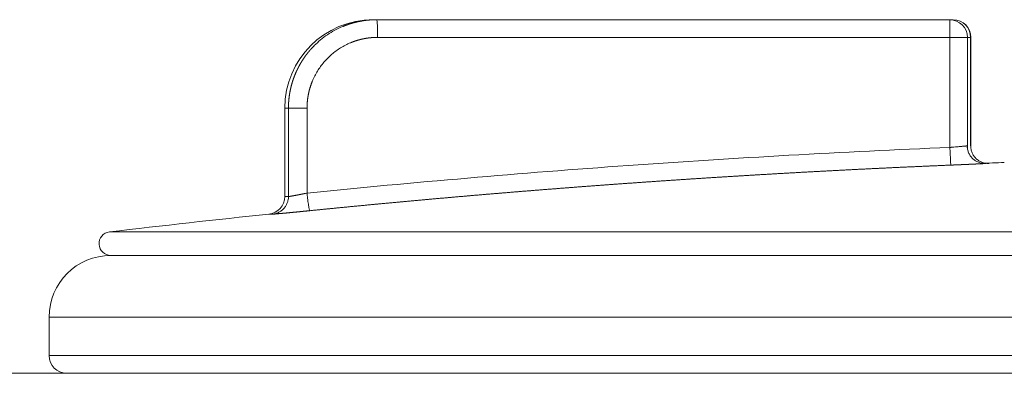
# Model space of a CAD drawing. Units: millimetres. Extents: x 0 to 594, y 0 to 420.
# Drawn here: x 212 to 221, y 310 to 313 of the extents above; entities that cross this region are included whole.
import ezdxf

# ---------------------------------------------------------------- set-up
doc = ezdxf.new("R2010")
doc.units = ezdxf.units.MM
doc.layers.add('1', color=7, linetype='Continuous', true_color=0xffffff)

msp = doc.modelspace()

# ---------------------------------------------------------------- linework, layer by layer
at = {"layer": '1', "color": 3, "linetype": 'Continuous', "lineweight": 18}
for p, q in [((215.0229, 313.1699), (214.99, 313.1699)), ((215.0229, 313.1699), (220.4261, 313.1699)), ((220.4261, 313.1699), (220.4597, 313.1699)), ((220.5928, 311.9633), (220.5928, 313.0033)), ((220.6264, 311.9633), (220.6264, 313.0033)), ((214.1567, 312.3366), (214.1567, 311.5026)), ((236.9088, 310.9477), (212.5156, 310.9477)), ((236.9088, 310.9477), (212.5156, 310.9477)), ((211.9345, 310.3665), (211.9345, 310.0033)), ((211.3789, 309.8366), (238.98, 309.8366))]:
    msp.add_line(p, q, dxfattribs=at)
at = {"layer": '1', "color": 7, "linetype": 'Continuous', "lineweight": 13}
for p, q in [((220.4277, 313.0033), (215.0313, 313.0033)), ((220.5928, 313.0033), (220.4277, 313.0033)), ((220.4277, 311.9657), (220.4277, 313.0033)), ((220.6233, 313.0033), (220.5928, 313.0033)), ((220.6233, 313.0033), (220.6264, 313.0033)), ((220.6233, 311.9816), (220.6233, 313.0033)), ((214.1567, 312.3366), (214.1908, 312.3366)), ((214.1908, 311.5026), (214.1908, 312.3366)), ((214.3661, 312.3366), (214.3661, 311.5354)), ((220.7622, 311.8151), (220.7187, 311.8151)), ((214.1908, 311.5026), (214.1567, 311.5026)), ((214.0073, 311.3368), (214.0418, 311.3368)), ((236.9219, 311.1692), (212.5025, 311.1692)), ((237.49, 310.3665), (211.9345, 310.3665)), ((211.9345, 310.0033), (237.49, 310.0033))]:
    msp.add_line(p, q, dxfattribs=at)
at = {"layer": '1', "color": 3, "linetype": 'Continuous', "lineweight": 18}
for centre, radius, start, end in [((214.99, 312.3366), 0.8333, 90, 180), ((220.4261, 313.0033), 0.1667, 0, 90), ((220.4597, 313.0033), 0.1667, 0, 90), ((224.7122, 208.4346), 103.4575, 92.089268, 92.212225), ((213.99, 311.5026), 0.1667, 275.93915, 0), ((224.7122, 208.4346), 103.4575, 95.93915, 96.777641), ((212.5156, 311.0588), 0.1111, 96.77764, 270), ((212.5156, 310.3665), 0.5812, 90, 180), ((212.1011, 310.0033), 0.1667, 180, 270)]:
    msp.add_arc(centre, radius, start, end, dxfattribs=at)
at = {"layer": '1', "color": 7, "linetype": 'Continuous', "lineweight": 13}
for centre, major_axis, ratio, start_param, end_param in [((220.4261, 313.0033), (0, -0.1667), 0.009438, 1.570796, 3.141593), ((220.4597, 313.0033), (0, 0.1667), 0.981344, 4.712389, 6.283185)]:
    msp.add_ellipse(centre, major_axis=major_axis, ratio=ratio, start_param=start_param, end_param=end_param, dxfattribs=at)
at = {"layer": '1', "color": 3, "linetype": 'Continuous', "lineweight": 18}
for points, knots in [([(214.1908, 312.3366), (214.1908, 312.3378), (214.1908, 312.3401), (214.1908, 312.3437), (214.1909, 312.3472), (214.1909, 312.3507), (214.191, 312.3543), (214.1911, 312.3578), (214.1912, 312.3613), (214.1913, 312.3649), (214.1914, 312.3684), (214.1915, 312.3719), (214.1917, 312.3755), (214.1919, 312.379), (214.192, 312.3825), (214.1923, 312.3861), (214.1925, 312.3896), (214.1927, 312.3931), (214.1929, 312.3966), (214.1932, 312.4002), (214.1935, 312.4037), (214.1938, 312.4072), (214.1941, 312.4107), (214.1944, 312.4143), (214.1947, 312.4178), (214.1951, 312.4213), (214.1955, 312.4248), (214.1958, 312.4283), (214.1962, 312.4319), (214.1966, 312.4354), (214.1971, 312.4389), (214.1975, 312.4424), (214.198, 312.4459), (214.1984, 312.4494), (214.1989, 312.4529), (214.1994, 312.4564), (214.1999, 312.4599), (214.2005, 312.4634), (214.201, 312.4669), (214.2016, 312.4704), (214.2022, 312.4739), (214.2027, 312.4774), (214.2034, 312.4809), (214.204, 312.4844), (214.2046, 312.4879), (214.2053, 312.4914), (214.2059, 312.4948), (214.2066, 312.4983), (214.2073, 312.5018), (214.208, 312.5053), (214.2087, 312.5087), (214.2095, 312.5122), (214.2102, 312.5157), (214.211, 312.5191), (214.2118, 312.5226), (214.2126, 312.526), (214.2134, 312.5295), (214.2142, 312.5329), (214.215, 312.5364), (214.2159, 312.5398), (214.2168, 312.5433), (214.2177, 312.5467), (214.2186, 312.5501), (214.2195, 312.5536), (214.2204, 312.557), (214.2214, 312.5604), (214.2223, 312.5638), (214.2233, 312.5672), (214.2243, 312.5706), (214.2253, 312.574), (214.2263, 312.5774), (214.2273, 312.5808), (214.2284, 312.5842), (214.2294, 312.5876), (214.2305, 312.591), (214.2316, 312.5944), (214.2327, 312.5978), (214.2338, 312.6011), (214.2349, 312.6045), (214.2361, 312.6079), (214.2373, 312.6112), (214.2384, 312.6146), (214.2396, 312.6179), (214.2408, 312.6213), (214.242, 312.6246), (214.2433, 312.6279), (214.2445, 312.6313), (214.2458, 312.6346), (214.2471, 312.6379), (214.2484, 312.6412), (214.2497, 312.6445), (214.251, 312.6478), (214.2523, 312.6511), (214.2537, 312.6544), (214.255, 312.6577), (214.2564, 312.661), (214.2578, 312.6642), (214.2592, 312.6675), (214.2606, 312.6708), (214.262, 312.674), (214.2635, 312.6773), (214.2649, 312.6805), (214.2664, 312.6837), (214.2679, 312.687), (214.2694, 312.6902), (214.2709, 312.6934), (214.2724, 312.6966), (214.274, 312.6998), (214.2755, 312.703), (214.2771, 312.7062), (214.2787, 312.7094), (214.2803, 312.7126), (214.2819, 312.7158), (214.2835, 312.7189), (214.2852, 312.7221), (214.2868, 312.7253), (214.2885, 312.7284), (214.2902, 312.7315), (214.2919, 312.7347), (214.2936, 312.7378), (214.2953, 312.7409), (214.297, 312.744), (214.2988, 312.7471), (214.3005, 312.7502), (214.3023, 312.7533), (214.3041, 312.7564), (214.3059, 312.7595), (214.3077, 312.7626), (214.3095, 312.7656), (214.3114, 312.7687), (214.3132, 312.7717), (214.3151, 312.7747), (214.3169, 312.7778), (214.3188, 312.7808), (214.3207, 312.7838), (214.3227, 312.7868), (214.3246, 312.7898), (214.3265, 312.7928), (214.3285, 312.7958), (214.3305, 312.7988), (214.3324, 312.8017), (214.3344, 312.8047), (214.3364, 312.8076), (214.3385, 312.8106), (214.3405, 312.8135), (214.3425, 312.8164), (214.3446, 312.8193), (214.3467, 312.8222), (214.3488, 312.8251), (214.3508, 312.828), (214.353, 312.8309), (214.3551, 312.8338), (214.3572, 312.8366), (214.3594, 312.8395), (214.3615, 312.8423), (214.3637, 312.8452), (214.3659, 312.848), (214.3681, 312.8508), (214.3703, 312.8536), (214.3725, 312.8564), (214.3747, 312.8592), (214.377, 312.862), (214.3792, 312.8647), (214.3815, 312.8675), (214.3838, 312.8702), (214.3861, 312.873), (214.3884, 312.8757), (214.3907, 312.8784), (214.393, 312.8812), (214.3953, 312.8839), (214.3977, 312.8865), (214.4, 312.8892), (214.4024, 312.8919), (214.4048, 312.8946), (214.4072, 312.8972), (214.4096, 312.8999), (214.412, 312.9025), (214.4145, 312.9051), (214.4169, 312.9077), (214.4194, 312.9103), (214.4218, 312.9129), (214.4243, 312.9155), (214.4268, 312.9181), (214.4293, 312.9206), (214.4318, 312.9232), (214.4522, 312.9437), (214.4927, 312.9806), (214.5577, 313.0292), (214.6281, 313.0718), (214.6796, 313.0963), (214.7085, 313.1082), (214.7132, 313.1101), (214.718, 313.112), (214.7228, 313.1139), (214.7276, 313.1157), (214.7324, 313.1175), (214.7373, 313.1193), (214.7422, 313.1211), (214.7471, 313.1228), (214.7521, 313.1246), (214.7571, 313.1263), (214.7621, 313.128), (214.7671, 313.1296), (214.7722, 313.1312), (214.7773, 313.1328), (214.7825, 313.1344), (214.7876, 313.1359), (214.7928, 313.1375), (214.7981, 313.139), (214.8033, 313.1404), (214.8086, 313.1418), (214.8139, 313.1432), (214.8193, 313.1446), (214.8246, 313.1459), (214.83, 313.1473), (214.8355, 313.1485), (214.8409, 313.1498), (214.8464, 313.151), (214.8519, 313.1522), (214.8575, 313.1533), (214.863, 313.1544), (214.8686, 313.1555), (214.8743, 313.1565), (214.8799, 313.1575), (214.8856, 313.1585), (214.8913, 313.1595), (214.897, 313.1604), (214.9028, 313.1612), (214.9085, 313.162), (214.9143, 313.1628), (214.9202, 313.1636), (214.926, 313.1643), (214.9319, 313.1649), (214.9378, 313.1656), (214.9437, 313.1662), (214.9497, 313.1667), (214.9557, 313.1672), (214.9617, 313.1677), (214.9677, 313.1681), (214.9738, 313.1685), (214.9798, 313.1688), (214.9859, 313.1691), (214.992, 313.1694), (214.9982, 313.1696), (215.0043, 313.1697), (215.0105, 313.1699), (215.0167, 313.1699), (215.0208, 313.1699), (215.0229, 313.1699)], [0, 0, 0, 0, 0.002698, 0.005397, 0.008096, 0.010795, 0.013494, 0.016193, 0.018893, 0.021593, 0.024293, 0.026993, 0.029693, 0.032394, 0.035094, 0.037795, 0.040496, 0.043198, 0.045899, 0.048601, 0.051303, 0.054005, 0.056707, 0.05941, 0.062113, 0.064815, 0.067519, 0.070222, 0.072925, 0.075629, 0.078333, 0.081037, 0.083741, 0.086446, 0.08915, 0.091855, 0.09456, 0.097266, 0.099971, 0.102677, 0.105383, 0.108089, 0.110795, 0.113501, 0.116208, 0.118915, 0.121622, 0.124329, 0.127036, 0.129744, 0.132452, 0.13516, 0.137868, 0.140576, 0.143285, 0.145994, 0.148703, 0.151412, 0.154121, 0.156831, 0.159541, 0.162251, 0.164961, 0.167671, 0.170382, 0.173093, 0.175804, 0.178515, 0.181226, 0.183938, 0.18665, 0.189362, 0.192074, 0.194786, 0.197499, 0.200211, 0.202924, 0.205637, 0.208351, 0.211064, 0.213778, 0.216492, 0.219206, 0.22192, 0.224635, 0.22735, 0.230065, 0.23278, 0.235495, 0.23821, 0.240926, 0.243642, 0.246358, 0.249074, 0.251791, 0.254508, 0.257225, 0.259942, 0.262659, 0.265376, 0.268094, 0.270812, 0.27353, 0.276248, 0.278967, 0.281686, 0.284404, 0.287123, 0.289843, 0.292562, 0.295282, 0.298002, 0.300722, 0.303442, 0.306163, 0.308883, 0.311604, 0.314325, 0.317046, 0.319768, 0.322489, 0.325211, 0.327933, 0.330656, 0.333378, 0.336101, 0.338823, 0.341547, 0.34427, 0.346993, 0.349717, 0.352441, 0.355165, 0.357889, 0.360613, 0.363338, 0.366063, 0.368788, 0.371513, 0.374238, 0.376964, 0.37969, 0.382416, 0.385142, 0.387868, 0.390595, 0.393322, 0.396049, 0.398776, 0.401504, 0.404231, 0.406959, 0.409687, 0.412415, 0.415144, 0.417872, 0.420601, 0.42333, 0.426059, 0.428788, 0.431518, 0.434248, 0.436978, 0.439708, 0.442438, 0.445169, 0.4479, 0.450631, 0.453362, 0.456093, 0.458825, 0.461557, 0.464289, 0.467021, 0.469753, 0.472486, 0.475219, 0.477952, 0.480685, 0.483418, 0.486152, 0.488885, 0.491619, 0.494354, 0.497088, 0.499822, 0.560746, 0.622652, 0.68554, 0.749411, 0.753292, 0.757189, 0.761101, 0.765028, 0.768971, 0.772929, 0.776902, 0.780891, 0.784896, 0.788915, 0.792951, 0.797001, 0.801067, 0.805149, 0.809246, 0.813358, 0.817486, 0.821629, 0.825788, 0.829962, 0.834151, 0.838356, 0.842576, 0.846812, 0.851063, 0.85533, 0.859612, 0.863909, 0.868222, 0.87255, 0.876894, 0.881253, 0.885627, 0.890017, 0.894422, 0.898843, 0.903279, 0.907731, 0.912198, 0.91668, 0.921178, 0.925691, 0.93022, 0.934764, 0.939323, 0.943898, 0.948489, 0.953094, 0.957716, 0.962352, 0.967004, 0.971672, 0.976354, 0.981053, 0.985766, 0.990496, 0.99524, 1, 1, 1, 1]), ([(220.7622, 311.8151), (220.7511, 311.8146), (220.74, 311.8153), (220.7182, 311.819), (220.7075, 311.8219), (220.6868, 311.8298), (220.6769, 311.8349), (220.6582, 311.8468), (220.6495, 311.8538), (220.6336, 311.8693), (220.6264, 311.8778), (220.6138, 311.8962), (220.6085, 311.9061), (220.5998, 311.9266), (220.5965, 311.9373), (220.5921, 311.9592), (220.591, 311.9704), (220.591, 311.9816)], [0, 0, 0, 0, 0.125, 0.125, 0.25, 0.25, 0.375, 0.375, 0.5, 0.5, 0.625, 0.625, 0.75, 0.75, 0.875, 0.875, 1, 1, 1, 1]), ([(220.6233, 311.9816), (220.6233, 311.9704), (220.6244, 311.9592), (220.6288, 311.9373), (220.6321, 311.9266), (220.6407, 311.9061), (220.646, 311.8962), (220.6584, 311.8778), (220.6656, 311.8693), (220.6814, 311.8538), (220.6901, 311.8468), (220.7086, 311.8349), (220.7184, 311.8298), (220.7389, 311.8219), (220.7496, 311.819), (220.7712, 311.8153), (220.7822, 311.8146), (220.7932, 311.8151)], [0, 0, 0, 0, 0.125, 0.125, 0.25, 0.25, 0.375, 0.375, 0.5, 0.5, 0.625, 0.625, 0.75, 0.75, 0.875, 0.875, 1, 1, 1, 1]), ([(220.4361, 311.7992), (220.4369, 311.7992), (220.4383, 311.7993), (220.4405, 311.7994), (220.4427, 311.7995), (220.4449, 311.7996), (220.4471, 311.7997), (220.4493, 311.7998), (220.4515, 311.7999), (220.4537, 311.7999), (220.4559, 311.8), (220.4581, 311.8001), (220.4603, 311.8002), (220.4625, 311.8003), (220.4647, 311.8004), (220.467, 311.8005), (220.4692, 311.8006), (220.4714, 311.8007), (220.4736, 311.8008), (220.4759, 311.8009), (220.4781, 311.801), (220.4803, 311.8011), (220.4825, 311.8012), (220.4848, 311.8013), (220.487, 311.8014), (220.4892, 311.8014), (220.4915, 311.8015), (220.4937, 311.8016), (220.4959, 311.8017), (220.4982, 311.8018), (220.5004, 311.8019), (220.5026, 311.802), (220.5049, 311.8021), (220.5071, 311.8022), (220.5094, 311.8023), (220.5116, 311.8024), (220.5138, 311.8025), (220.5161, 311.8026), (220.5183, 311.8027), (220.5205, 311.8028), (220.5228, 311.8029), (220.525, 311.803), (220.5272, 311.8031), (220.5295, 311.8032), (220.5317, 311.8033), (220.5339, 311.8034), (220.5361, 311.8035), (220.5384, 311.8036), (220.5406, 311.8037), (220.5428, 311.8037), (220.545, 311.8038), (220.5472, 311.8039), (220.5494, 311.804), (220.5516, 311.8041), (220.5539, 311.8042), (220.5561, 311.8043), (220.5583, 311.8044), (220.5605, 311.8045), (220.5627, 311.8046), (220.5648, 311.8047), (220.567, 311.8048), (220.5692, 311.8049), (220.5714, 311.805), (220.5736, 311.8051), (220.5757, 311.8052), (220.5779, 311.8053), (220.5801, 311.8054), (220.5822, 311.8055), (220.5844, 311.8056), (220.5865, 311.8057), (220.5887, 311.8058), (220.5908, 311.8059), (220.5929, 311.806), (220.5951, 311.8061), (220.5972, 311.8062), (220.5993, 311.8062), (220.6014, 311.8063), (220.6035, 311.8064), (220.6056, 311.8065), (220.6077, 311.8066), (220.6098, 311.8067), (220.6119, 311.8068), (220.614, 311.8069), (220.616, 311.807), (220.6181, 311.8071), (220.6201, 311.8072), (220.6222, 311.8073), (220.6242, 311.8074), (220.6262, 311.8075), (220.6282, 311.8076), (220.6303, 311.8077), (220.6323, 311.8077), (220.6343, 311.8078), (220.6362, 311.8079), (220.6382, 311.808), (220.6402, 311.8081), (220.6421, 311.8082), (220.6441, 311.8083), (220.646, 311.8084), (220.648, 311.8085), (220.6499, 311.8086), (220.6518, 311.8087), (220.6537, 311.8087), (220.6556, 311.8088), (220.6575, 311.8089), (220.6594, 311.809), (220.6612, 311.8091), (220.6631, 311.8092), (220.6649, 311.8093), (220.6667, 311.8094), (220.6685, 311.8094), (220.6703, 311.8095), (220.6721, 311.8096), (220.6739, 311.8097), (220.6757, 311.8098), (220.6774, 311.8099), (220.6792, 311.81), (220.6809, 311.81), (220.6826, 311.8101), (220.6843, 311.8102), (220.6922, 311.8106), (220.705, 311.8112), (220.7207, 311.812), (220.7335, 311.8127), (220.7422, 311.8132), (220.7467, 311.8134), (220.7481, 311.8135)], [0, 0, 0, 0, 0.00532, 0.010649, 0.015987, 0.021332, 0.026687, 0.032049, 0.03742, 0.0428, 0.048188, 0.053585, 0.058989, 0.064403, 0.069825, 0.075255, 0.080694, 0.086141, 0.091597, 0.097061, 0.102534, 0.108015, 0.113504, 0.119002, 0.124509, 0.130023, 0.135547, 0.141079, 0.146619, 0.152168, 0.157725, 0.16329, 0.168864, 0.174447, 0.180038, 0.185638, 0.191245, 0.196862, 0.202487, 0.20812, 0.213762, 0.219412, 0.225071, 0.230738, 0.236414, 0.242098, 0.24779, 0.253491, 0.259201, 0.264919, 0.270645, 0.27638, 0.282123, 0.287875, 0.293635, 0.299404, 0.305181, 0.310967, 0.316761, 0.322564, 0.328375, 0.334194, 0.340022, 0.345859, 0.351704, 0.357557, 0.363419, 0.369289, 0.375168, 0.381056, 0.386951, 0.392855, 0.398768, 0.404689, 0.410619, 0.416557, 0.422504, 0.428459, 0.434422, 0.440394, 0.446375, 0.452363, 0.458361, 0.464367, 0.470381, 0.476404, 0.482435, 0.488475, 0.494523, 0.50058, 0.506645, 0.512719, 0.518801, 0.524892, 0.530991, 0.537098, 0.543214, 0.549339, 0.555472, 0.561613, 0.567763, 0.573922, 0.580089, 0.586264, 0.592448, 0.59864, 0.604841, 0.61105, 0.617268, 0.623494, 0.629729, 0.635972, 0.642224, 0.648484, 0.654753, 0.66103, 0.667316, 0.67361, 0.679913, 0.686224, 0.692543, 0.767642, 0.838444, 0.904949, 0.967157, 1, 1, 1, 1]), ([(214.0418, 311.3368), (214.0519, 311.3379), (214.062, 311.3399), (214.0814, 311.3456), (214.0909, 311.3494), (214.109, 311.3587), (214.1176, 311.3641), (214.1338, 311.3765), (214.1413, 311.3835), (214.1549, 311.3986), (214.161, 311.4068), (214.1716, 311.4242), (214.1761, 311.4333), (214.1834, 311.4523), (214.1861, 311.4622), (214.1899, 311.4822), (214.1908, 311.4924), (214.1908, 311.5026)], [0, 0, 0, 0, 0.125, 0.125, 0.25, 0.25, 0.375, 0.375, 0.5, 0.5, 0.625, 0.625, 0.75, 0.75, 0.875, 0.875, 1, 1, 1, 1]), ([(214.392, 311.3695), (214.3914, 311.3696), (214.3907, 311.3707), (214.3891, 311.375), (214.3882, 311.3782), (214.3862, 311.3866), (214.3852, 311.3917), (214.3829, 311.4038), (214.3818, 311.4107), (214.3793, 311.4261), (214.3781, 311.4345), (214.3756, 311.4525), (214.3744, 311.4621), (214.3719, 311.4821), (214.3707, 311.4925), (214.3683, 311.5137), (214.3672, 311.5245), (214.3661, 311.5354)], [0, 0, 0, 0, 0.125, 0.125, 0.25, 0.25, 0.375, 0.375, 0.5, 0.5, 0.625, 0.625, 0.75, 0.75, 0.875, 0.875, 1, 1, 1, 1]), ([(214.0418, 311.3368), (214.0419, 311.3368), (214.042, 311.3368), (214.0422, 311.3368), (214.0424, 311.3368), (214.0426, 311.3368), (214.0428, 311.3368), (214.0431, 311.3369), (214.0433, 311.3369), (214.0436, 311.3369), (214.0439, 311.3369), (214.0442, 311.3369), (214.0445, 311.3369), (214.0448, 311.3369), (214.0451, 311.3369), (214.0455, 311.337), (214.0459, 311.337), (214.0463, 311.337), (214.0467, 311.337), (214.0471, 311.3371), (214.0476, 311.3371), (214.048, 311.3371), (214.0485, 311.3371), (214.049, 311.3372), (214.0496, 311.3372), (214.0501, 311.3372), (214.0507, 311.3373), (214.0512, 311.3373), (214.0518, 311.3374), (214.0525, 311.3374), (214.0531, 311.3375), (214.0538, 311.3375), (214.0544, 311.3376), (214.0551, 311.3376), (214.0559, 311.3377), (214.0566, 311.3377), (214.0574, 311.3378), (214.0582, 311.3378), (214.059, 311.3379), (214.0598, 311.338), (214.0607, 311.338), (214.0616, 311.3381), (214.0625, 311.3382), (214.0634, 311.3382), (214.0644, 311.3383), (214.0653, 311.3384), (214.0664, 311.3385), (214.0674, 311.3386), (214.0684, 311.3386), (214.0695, 311.3387), (214.0706, 311.3388), (214.0717, 311.3389), (214.0729, 311.339), (214.0741, 311.3391), (214.0753, 311.3392), (214.0765, 311.3393), (214.0778, 311.3394), (214.0791, 311.3395), (214.0804, 311.3397), (214.0817, 311.3398), (214.0831, 311.3399), (214.0845, 311.34), (214.086, 311.3401), (214.0874, 311.3403), (214.0889, 311.3404), (214.0904, 311.3405), (214.092, 311.3407), (214.0935, 311.3408), (214.0951, 311.3409), (214.0968, 311.3411), (214.0984, 311.3412), (214.1001, 311.3414), (214.1018, 311.3415), (214.1036, 311.3417), (214.1054, 311.3418), (214.1072, 311.342), (214.109, 311.3422), (214.1109, 311.3423), (214.1128, 311.3425), (214.1148, 311.3427), (214.1167, 311.3429), (214.1187, 311.343), (214.1208, 311.3432), (214.1228, 311.3434), (214.1249, 311.3436), (214.1271, 311.3438), (214.1292, 311.344), (214.1314, 311.3442), (214.1336, 311.3444), (214.1359, 311.3446), (214.1382, 311.3448), (214.1405, 311.345), (214.1429, 311.3453), (214.1453, 311.3455), (214.1477, 311.3457), (214.1501, 311.3459), (214.1526, 311.3462), (214.1561, 311.3465), (214.1605, 311.3469), (214.1659, 311.3474), (214.1714, 311.3479), (214.1768, 311.3484), (214.1824, 311.349), (214.1879, 311.3495), (214.1935, 311.35), (214.1991, 311.3506), (214.2046, 311.3511), (214.2102, 311.3516), (214.2159, 311.3522), (214.2215, 311.3527), (214.2271, 311.3532), (214.2326, 311.3538), (214.2382, 311.3543), (214.2438, 311.3549), (214.2493, 311.3554), (214.2549, 311.3559), (214.2604, 311.3565), (214.2659, 311.357), (214.2713, 311.3575), (214.2767, 311.3581), (214.2821, 311.3586), (214.2874, 311.3591), (214.2927, 311.3596), (214.298, 311.3602), (214.3032, 311.3607), (214.3084, 311.3612), (214.3135, 311.3617), (214.3186, 311.3622), (214.3236, 311.3627), (214.3286, 311.3632), (214.3335, 311.3637), (214.3384, 311.3642), (214.3432, 311.3646), (214.3479, 311.3651), (214.3526, 311.3656), (214.3573, 311.366), (214.3618, 311.3665), (214.3663, 311.3669), (214.3708, 311.3674), (214.3751, 311.3678), (214.3794, 311.3683), (214.3837, 311.3687), (214.3879, 311.3691), (214.3906, 311.3694), (214.392, 311.3695)], [0, 0, 0, 0, 0.003896, 0.007819, 0.011771, 0.015749, 0.019756, 0.02379, 0.027852, 0.031942, 0.03606, 0.040205, 0.044377, 0.048578, 0.052806, 0.057062, 0.061346, 0.065657, 0.069996, 0.074363, 0.078757, 0.083179, 0.087629, 0.092106, 0.096611, 0.101144, 0.105705, 0.110293, 0.114909, 0.119552, 0.124224, 0.128923, 0.133649, 0.138404, 0.143186, 0.147995, 0.152833, 0.157698, 0.16259, 0.167511, 0.172459, 0.177435, 0.182438, 0.187469, 0.192528, 0.197614, 0.202729, 0.20787, 0.21304, 0.218237, 0.223462, 0.228714, 0.233994, 0.239302, 0.244638, 0.250001, 0.255392, 0.26081, 0.266256, 0.27173, 0.277231, 0.28276, 0.288317, 0.293901, 0.299513, 0.305153, 0.31082, 0.316515, 0.322238, 0.327988, 0.333766, 0.339572, 0.345405, 0.351265, 0.357154, 0.36307, 0.369013, 0.374985, 0.380984, 0.38701, 0.393064, 0.399146, 0.405255, 0.411392, 0.417557, 0.423749, 0.429969, 0.436217, 0.442492, 0.448794, 0.455124, 0.461482, 0.467868, 0.474281, 0.480721, 0.487189, 0.493685, 0.500209, 0.513925, 0.527514, 0.540976, 0.554312, 0.56752, 0.580602, 0.593557, 0.606385, 0.619086, 0.63166, 0.644108, 0.656428, 0.668622, 0.68069, 0.69263, 0.704444, 0.716131, 0.727692, 0.739126, 0.750433, 0.761614, 0.772668, 0.783595, 0.794396, 0.80507, 0.815618, 0.826039, 0.836333, 0.846501, 0.856542, 0.866457, 0.876246, 0.885907, 0.895443, 0.904851, 0.914134, 0.92329, 0.932319, 0.941222, 0.949998, 0.958648, 0.967171, 0.975568, 0.983839, 0.991982, 1, 1, 1, 1])]:
    msp.add_open_spline(points, degree=3, knots=knots, dxfattribs=at)
at = {"layer": '1', "color": 7, "linetype": 'Continuous', "lineweight": 13}
for points, knots in [([(215.0313, 313.0033), (215.0313, 313.0142), (215.0313, 313.0251), (215.0311, 313.0465), (215.0309, 313.0569), (215.0305, 313.0771), (215.0302, 313.0867), (215.0296, 313.1049), (215.0293, 313.1133), (215.0285, 313.1288), (215.0281, 313.1357), (215.0272, 313.1478), (215.0267, 313.153), (215.0256, 313.1613), (215.0251, 313.1645), (215.024, 313.1688), (215.0235, 313.1698), (215.0229, 313.1698)], [0, 0, 0, 0, 0.125, 0.125, 0.25, 0.25, 0.375, 0.375, 0.5, 0.5, 0.625, 0.625, 0.75, 0.75, 0.875, 0.875, 1, 1, 1, 1]), ([(215.0313, 313.0033), (215.0303, 313.0033), (215.0282, 313.0033), (215.0251, 313.0032), (215.022, 313.0032), (215.0188, 313.0032), (215.0157, 313.0031), (215.0126, 313.003), (215.0095, 313.0029), (215.0064, 313.0028), (215.0033, 313.0027), (215.0002, 313.0026), (214.9971, 313.0024), (214.9941, 313.0023), (214.991, 313.0021), (214.9879, 313.0019), (214.9848, 313.0017), (214.9817, 313.0015), (214.9786, 313.0012), (214.9756, 313.001), (214.9725, 313.0007), (214.9694, 313.0004), (214.9664, 313.0002), (214.9633, 312.9999), (214.9603, 312.9995), (214.9572, 312.9992), (214.9541, 312.9989), (214.9511, 312.9985), (214.948, 312.9981), (214.945, 312.9977), (214.942, 312.9973), (214.9389, 312.9969), (214.9359, 312.9965), (214.9329, 312.996), (214.9298, 312.9956), (214.9268, 312.9951), (214.9238, 312.9946), (214.9208, 312.9941), (214.9177, 312.9936), (214.9147, 312.9931), (214.9117, 312.9925), (214.9087, 312.992), (214.9057, 312.9914), (214.9027, 312.9908), (214.8997, 312.9902), (214.8967, 312.9896), (214.8937, 312.989), (214.8907, 312.9883), (214.8877, 312.9877), (214.8847, 312.987), (214.8817, 312.9863), (214.8787, 312.9856), (214.8758, 312.9849), (214.8728, 312.9842), (214.8698, 312.9834), (214.8668, 312.9827), (214.8639, 312.9819), (214.8609, 312.9811), (214.8579, 312.9803), (214.855, 312.9795), (214.852, 312.9787), (214.8491, 312.9779), (214.8461, 312.977), (214.8432, 312.9761), (214.8402, 312.9753), (214.8373, 312.9744), (214.8343, 312.9734), (214.8314, 312.9725), (214.8285, 312.9716), (214.8255, 312.9706), (214.8226, 312.9697), (214.8197, 312.9687), (214.8167, 312.9677), (214.8138, 312.9667), (214.8109, 312.9657), (214.808, 312.9646), (214.8051, 312.9636), (214.8022, 312.9625), (214.7993, 312.9614), (214.7963, 312.9603), (214.7934, 312.9592), (214.7905, 312.9581), (214.7877, 312.957), (214.7848, 312.9558), (214.7819, 312.9546), (214.779, 312.9535), (214.7609, 312.946), (214.7283, 312.9309), (214.6828, 312.9054), (214.6395, 312.8764), (214.5986, 312.8439), (214.5602, 312.8082), (214.5246, 312.7697), (214.4923, 312.7286), (214.4634, 312.6853), (214.438, 312.6396), (214.4226, 312.6061), (214.4145, 312.5863), (214.4124, 312.581), (214.4103, 312.5756), (214.4083, 312.5703), (214.4063, 312.5649), (214.4044, 312.5595), (214.4025, 312.5541), (214.4007, 312.5487), (214.3989, 312.5433), (214.3971, 312.5379), (214.3954, 312.5325), (214.3938, 312.5271), (214.3922, 312.5216), (214.3906, 312.5162), (214.3891, 312.5107), (214.3876, 312.5052), (214.3862, 312.4997), (214.3849, 312.4943), (214.3836, 312.4888), (214.3823, 312.4832), (214.3811, 312.4777), (214.3799, 312.4722), (214.3788, 312.4667), (214.3777, 312.4611), (214.3767, 312.4555), (214.3757, 312.45), (214.3748, 312.4444), (214.3739, 312.4388), (214.373, 312.4332), (214.3723, 312.4276), (214.3715, 312.422), (214.3708, 312.4164), (214.3702, 312.4107), (214.3696, 312.4051), (214.369, 312.3994), (214.3685, 312.3938), (214.3681, 312.3881), (214.3677, 312.3824), (214.3673, 312.3767), (214.367, 312.371), (214.3667, 312.3653), (214.3665, 312.3596), (214.3663, 312.3539), (214.3662, 312.3481), (214.3662, 312.3424), (214.3661, 312.3385), (214.3661, 312.3366)], [0, 0, 0, 0, 0.002984, 0.005966, 0.008946, 0.011922, 0.014897, 0.017869, 0.020839, 0.023806, 0.026771, 0.029734, 0.032696, 0.035655, 0.038612, 0.041567, 0.044521, 0.047472, 0.050423, 0.053371, 0.056318, 0.059263, 0.062207, 0.06515, 0.068091, 0.071032, 0.073971, 0.076908, 0.079845, 0.082781, 0.085716, 0.08865, 0.091583, 0.094516, 0.097448, 0.100379, 0.10331, 0.10624, 0.10917, 0.112099, 0.115029, 0.117958, 0.120887, 0.123816, 0.126745, 0.129673, 0.132602, 0.135532, 0.138461, 0.141391, 0.144321, 0.147252, 0.150183, 0.153114, 0.156047, 0.15898, 0.161913, 0.164848, 0.167783, 0.17072, 0.173657, 0.176596, 0.179535, 0.182476, 0.185418, 0.188362, 0.191306, 0.194253, 0.197201, 0.20015, 0.203101, 0.206054, 0.209009, 0.211965, 0.214923, 0.217884, 0.220846, 0.22381, 0.226777, 0.229746, 0.232717, 0.23569, 0.238666, 0.241644, 0.244625, 0.247609, 0.250595, 0.30081, 0.350569, 0.400183, 0.449966, 0.500226, 0.550466, 0.600249, 0.649886, 0.69969, 0.749971, 0.755471, 0.760962, 0.766445, 0.77192, 0.777387, 0.782848, 0.788302, 0.793749, 0.79919, 0.804626, 0.810057, 0.815483, 0.820905, 0.826323, 0.831737, 0.837148, 0.842556, 0.847962, 0.853366, 0.858768, 0.864169, 0.86957, 0.87497, 0.88037, 0.885771, 0.891172, 0.896575, 0.90198, 0.907386, 0.912795, 0.918207, 0.923622, 0.929041, 0.934464, 0.939891, 0.945323, 0.950761, 0.956204, 0.961653, 0.967109, 0.972571, 0.978041, 0.983518, 0.989004, 0.994498, 1, 1, 1, 1]), ([(214.3531, 312.3366), (214.3429, 312.3366), (214.3327, 312.3366), (214.3128, 312.3366), (214.303, 312.3366), (214.2842, 312.3366), (214.2751, 312.3366), (214.258, 312.3366), (214.2499, 312.3366), (214.2351, 312.3366), (214.2283, 312.3366), (214.2163, 312.3366), (214.2111, 312.3366), (214.2022, 312.3366), (214.1987, 312.3366), (214.1934, 312.3366), (214.1916, 312.3366), (214.1908, 312.3366)], [0, 0, 0, 0, 0.125, 0.125, 0.25, 0.25, 0.375, 0.375, 0.5, 0.5, 0.625, 0.625, 0.75, 0.75, 0.875, 0.875, 1, 1, 1, 1]), ([(214.3661, 311.5354), (215.3732, 311.6368), (216.382, 311.7234), (218.4032, 311.8669), (219.4149, 311.9238), (220.4277, 311.9657)], [0, 0, 0, 0, 0.5, 0.5, 1, 1, 1, 1]), ([(220.591, 311.9816), (220.5911, 311.9816), (220.5912, 311.9816), (220.5914, 311.9816), (220.5916, 311.9816), (220.5918, 311.9816), (220.5919, 311.9816), (220.5921, 311.9816), (220.5922, 311.9816), (220.5924, 311.9816), (220.5925, 311.9815), (220.5926, 311.9815), (220.5926, 311.9815), (220.5927, 311.9815), (220.5927, 311.9815), (220.5928, 311.9815), (220.5928, 311.9814), (220.5928, 311.9814), (220.5928, 311.9814), (220.5927, 311.9814), (220.5927, 311.9814), (220.5926, 311.9813), (220.5925, 311.9813), (220.5925, 311.9813), (220.5923, 311.9813), (220.5922, 311.9812), (220.5921, 311.9812), (220.5919, 311.9812), (220.5917, 311.9811), (220.5915, 311.9811), (220.5913, 311.981), (220.5911, 311.981), (220.5909, 311.981), (220.5906, 311.9809), (220.5903, 311.9809), (220.5901, 311.9808), (220.5897, 311.9808), (220.5894, 311.9807), (220.5891, 311.9807), (220.5887, 311.9806), (220.5884, 311.9806), (220.588, 311.9805), (220.5876, 311.9805), (220.5871, 311.9804), (220.5867, 311.9804), (220.5862, 311.9803), (220.5858, 311.9803), (220.5853, 311.9802), (220.5848, 311.9801), (220.5842, 311.9801), (220.5837, 311.98), (220.5831, 311.9799), (220.5826, 311.9799), (220.582, 311.9798), (220.5813, 311.9797), (220.5807, 311.9797), (220.5801, 311.9796), (220.5794, 311.9795), (220.5787, 311.9794), (220.578, 311.9794), (220.5773, 311.9793), (220.5766, 311.9792), (220.5758, 311.9791), (220.5751, 311.979), (220.5743, 311.979), (220.5735, 311.9789), (220.5727, 311.9788), (220.5718, 311.9787), (220.571, 311.9786), (220.5701, 311.9785), (220.5692, 311.9784), (220.5683, 311.9783), (220.5674, 311.9782), (220.5664, 311.9782), (220.5655, 311.9781), (220.5645, 311.978), (220.5635, 311.9779), (220.5625, 311.9778), (220.5615, 311.9777), (220.5605, 311.9776), (220.5594, 311.9774), (220.5583, 311.9773), (220.5572, 311.9772), (220.5561, 311.9771), (220.555, 311.977), (220.5539, 311.9769), (220.5493, 311.9765), (220.5401, 311.9756), (220.5243, 311.9741), (220.5041, 311.9723), (220.4794, 311.9701), (220.4599, 311.9684), (220.4481, 311.9674), (220.4452, 311.9672), (220.4423, 311.9669), (220.4393, 311.9667), (220.4364, 311.9665), (220.4335, 311.9662), (220.4306, 311.966), (220.4286, 311.9658), (220.4277, 311.9657)], [0, 0, 0, 0, 0.005492, 0.010994, 0.016506, 0.022026, 0.027556, 0.033096, 0.038644, 0.044203, 0.04977, 0.055347, 0.060934, 0.066529, 0.072135, 0.077749, 0.083373, 0.089006, 0.094649, 0.100301, 0.105963, 0.111634, 0.117314, 0.123004, 0.128703, 0.134412, 0.140129, 0.145857, 0.151593, 0.15734, 0.163095, 0.16886, 0.174634, 0.180418, 0.186211, 0.192013, 0.197825, 0.203646, 0.209477, 0.215317, 0.221167, 0.227025, 0.232894, 0.238771, 0.244658, 0.250555, 0.25646, 0.262375, 0.2683, 0.274234, 0.280177, 0.28613, 0.292092, 0.298064, 0.304045, 0.310035, 0.316035, 0.322044, 0.328062, 0.33409, 0.340128, 0.346174, 0.35223, 0.358296, 0.364371, 0.370455, 0.376548, 0.382652, 0.388764, 0.394886, 0.401017, 0.407158, 0.413308, 0.419467, 0.425636, 0.431814, 0.438002, 0.444199, 0.450405, 0.456621, 0.462846, 0.46908, 0.475324, 0.481578, 0.487841, 0.494113, 0.500394, 0.561814, 0.634267, 0.717745, 0.81224, 0.917744, 0.928026, 0.938308, 0.94859, 0.958872, 0.969154, 0.979436, 0.989718, 1, 1, 1, 1]), ([(220.4361, 311.7992), (220.4247, 311.7987), (220.402, 311.7978), (220.3678, 311.7964), (220.3337, 311.7949), (220.2996, 311.7935), (220.2654, 311.792), (220.2313, 311.7905), (220.1971, 311.789), (220.163, 311.7875), (220.1289, 311.786), (220.0947, 311.7845), (220.0606, 311.7829), (220.0264, 311.7814), (219.9923, 311.7798), (219.9582, 311.7783), (219.924, 311.7767), (219.8899, 311.7751), (219.8557, 311.7735), (219.8216, 311.7719), (219.7874, 311.7703), (219.7533, 311.7686), (219.7191, 311.767), (219.685, 311.7653), (219.6509, 311.7636), (219.6167, 311.762), (219.5826, 311.7603), (219.5484, 311.7586), (219.5143, 311.7568), (219.4801, 311.7551), (219.446, 311.7534), (219.4118, 311.7516), (219.3777, 311.7499), (219.3435, 311.7481), (219.3094, 311.7463), (219.2752, 311.7445), (219.2411, 311.7427), (219.2069, 311.7409), (219.1728, 311.739), (219.1386, 311.7372), (219.1045, 311.7353), (219.0704, 311.7335), (219.0362, 311.7316), (219.0021, 311.7297), (218.9679, 311.7278), (218.9338, 311.7259), (218.8996, 311.724), (218.8655, 311.722), (218.8313, 311.7201), (218.7972, 311.7181), (218.763, 311.7162), (218.7289, 311.7142), (218.6947, 311.7122), (218.6606, 311.7102), (218.6264, 311.7082), (218.5923, 311.7061), (218.5581, 311.7041), (218.5239, 311.7021), (218.4898, 311.7), (218.4556, 311.6979), (218.4215, 311.6958), (218.3873, 311.6938), (218.3532, 311.6916), (218.319, 311.6895), (218.2849, 311.6874), (218.2507, 311.6853), (218.2166, 311.6831), (218.1824, 311.6809), (218.1483, 311.6788), (218.1141, 311.6766), (218.08, 311.6744), (218.0458, 311.6722), (218.0117, 311.67), (217.9775, 311.6677), (217.9434, 311.6655), (217.9092, 311.6632), (217.8751, 311.661), (217.8409, 311.6587), (217.8068, 311.6564), (217.7726, 311.6541), (217.7385, 311.6518), (217.7043, 311.6495), (217.6701, 311.6471), (217.636, 311.6448), (217.6018, 311.6424), (217.5677, 311.6401), (217.5335, 311.6377), (217.4994, 311.6353), (217.4652, 311.6329), (217.4311, 311.6305), (217.3969, 311.628), (217.3628, 311.6256), (217.3286, 311.6231), (217.2945, 311.6207), (217.2603, 311.6182), (217.2262, 311.6157), (217.192, 311.6132), (217.1579, 311.6107), (217.1237, 311.6082), (217.0895, 311.6057), (217.0554, 311.6031), (217.0212, 311.6006), (216.9871, 311.598), (216.9529, 311.5954), (216.9188, 311.5929), (216.8846, 311.5903), (216.8505, 311.5877), (216.8163, 311.585), (216.7822, 311.5824), (216.748, 311.5798), (216.7139, 311.5771), (216.6797, 311.5744), (216.6456, 311.5718), (216.6114, 311.5691), (216.5773, 311.5664), (216.5431, 311.5636), (216.509, 311.5609), (216.4748, 311.5582), (216.4407, 311.5554), (216.4065, 311.5527), (216.3724, 311.5499), (216.3382, 311.5471), (216.3041, 311.5443), (216.2699, 311.5415), (216.2358, 311.5387), (216.2016, 311.5359), (216.1675, 311.533), (216.1333, 311.5302), (216.0992, 311.5273), (216.065, 311.5245), (216.0309, 311.5216), (215.9967, 311.5187), (215.9626, 311.5158), (215.9284, 311.5128), (215.8943, 311.5099), (215.8601, 311.507), (215.826, 311.504), (215.7918, 311.5011), (215.7577, 311.4981), (215.7235, 311.4951), (215.6894, 311.4921), (215.6552, 311.4891), (215.6211, 311.486), (215.5869, 311.483), (215.5528, 311.48), (215.5187, 311.4769), (215.4845, 311.4738), (215.4504, 311.4708), (215.4162, 311.4677), (215.3821, 311.4646), (215.3479, 311.4614), (215.3138, 311.4583), (215.2796, 311.4552), (215.2455, 311.452), (215.2113, 311.4489), (215.1772, 311.4457), (215.1431, 311.4425), (215.1089, 311.4393), (215.0748, 311.4361), (215.0406, 311.4329), (215.0065, 311.4297), (214.9724, 311.4264), (214.9382, 311.4232), (214.9041, 311.4199), (214.8699, 311.4166), (214.8358, 311.4133), (214.8016, 311.41), (214.7675, 311.4067), (214.7334, 311.4034), (214.6992, 311.4001), (214.6651, 311.3967), (214.6309, 311.3934), (214.5968, 311.39), (214.5627, 311.3866), (214.5285, 311.3832), (214.4944, 311.3798), (214.4603, 311.3764), (214.4261, 311.373), (214.4034, 311.3707), (214.392, 311.3695)], [0, 0, 0, 0, 0.005635, 0.01127, 0.016905, 0.022541, 0.028176, 0.033812, 0.039448, 0.045084, 0.05072, 0.056356, 0.061992, 0.067629, 0.073266, 0.078903, 0.08454, 0.090177, 0.095814, 0.101452, 0.107089, 0.112727, 0.118365, 0.124003, 0.129641, 0.13528, 0.140918, 0.146557, 0.152196, 0.157835, 0.163474, 0.169113, 0.174753, 0.180392, 0.186032, 0.191672, 0.197312, 0.202953, 0.208593, 0.214234, 0.219874, 0.225515, 0.231156, 0.236798, 0.242439, 0.248081, 0.253722, 0.259364, 0.265006, 0.270648, 0.276291, 0.281933, 0.287576, 0.293219, 0.298862, 0.304505, 0.310149, 0.315792, 0.321436, 0.32708, 0.332724, 0.338368, 0.344012, 0.349657, 0.355302, 0.360947, 0.366592, 0.372237, 0.377882, 0.383528, 0.389173, 0.394819, 0.400465, 0.406112, 0.411758, 0.417405, 0.423052, 0.428698, 0.434346, 0.439993, 0.44564, 0.451288, 0.456936, 0.462584, 0.468232, 0.47388, 0.479529, 0.485178, 0.490826, 0.496475, 0.502125, 0.507774, 0.513424, 0.519074, 0.524723, 0.530374, 0.536024, 0.541674, 0.547325, 0.552976, 0.558627, 0.564278, 0.56993, 0.575581, 0.581233, 0.586885, 0.592537, 0.598189, 0.603842, 0.609495, 0.615148, 0.620801, 0.626454, 0.632107, 0.637761, 0.643415, 0.649069, 0.654723, 0.660377, 0.666032, 0.671687, 0.677342, 0.682997, 0.688652, 0.694308, 0.699963, 0.705619, 0.711275, 0.716932, 0.722588, 0.728245, 0.733902, 0.739559, 0.745216, 0.750874, 0.756531, 0.762189, 0.767847, 0.773505, 0.779164, 0.784822, 0.790481, 0.79614, 0.8018, 0.807459, 0.813119, 0.818778, 0.824438, 0.830099, 0.835759, 0.84142, 0.847081, 0.852742, 0.858403, 0.864064, 0.869726, 0.875388, 0.88105, 0.886712, 0.892374, 0.898037, 0.9037, 0.909363, 0.915026, 0.92069, 0.926353, 0.932017, 0.937681, 0.943346, 0.94901, 0.954675, 0.96034, 0.966005, 0.97167, 0.977336, 0.983001, 0.988667, 0.994334, 1, 1, 1, 1]), ([(220.7481, 311.8135), (220.7492, 311.8136), (220.7525, 311.8138), (220.7571, 311.8141), (220.7611, 311.8144), (220.7637, 311.8146), (220.7652, 311.8148), (220.7658, 311.8149), (220.7658, 311.815), (220.7654, 311.815), (220.7647, 311.815), (220.7639, 311.8151), (220.7632, 311.8151), (220.7626, 311.8151), (220.7623, 311.8151), (220.7622, 311.8151)], [0, 0, 0, 0, 0.065163, 0.204531, 0.332725, 0.449745, 0.555591, 0.65026, 0.733754, 0.806072, 0.867212, 0.917175, 0.955961, 0.98357, 1, 1, 1, 1]), ([(214.3531, 311.5327), (214.3526, 311.5326), (214.3515, 311.5324), (214.35, 311.5321), (214.3484, 311.5318), (214.3469, 311.5315), (214.3453, 311.5312), (214.3438, 311.5309), (214.3423, 311.5306), (214.3408, 311.5303), (214.3392, 311.53), (214.3377, 311.5297), (214.3362, 311.5294), (214.3348, 311.5291), (214.3333, 311.5288), (214.3318, 311.5285), (214.3304, 311.5282), (214.3289, 311.5279), (214.3275, 311.5276), (214.326, 311.5274), (214.3246, 311.5271), (214.3232, 311.5268), (214.3218, 311.5265), (214.3204, 311.5262), (214.319, 311.526), (214.3176, 311.5257), (214.3162, 311.5254), (214.3148, 311.5252), (214.3135, 311.5249), (214.3121, 311.5246), (214.3108, 311.5244), (214.3095, 311.5241), (214.3082, 311.5239), (214.3068, 311.5236), (214.3055, 311.5233), (214.3043, 311.5231), (214.303, 311.5228), (214.3017, 311.5226), (214.3004, 311.5224), (214.2992, 311.5221), (214.2979, 311.5219), (214.2967, 311.5216), (214.2955, 311.5214), (214.2943, 311.5212), (214.2931, 311.5209), (214.2919, 311.5207), (214.2907, 311.5205), (214.2895, 311.5202), (214.2884, 311.52), (214.2872, 311.5198), (214.2861, 311.5196), (214.2849, 311.5193), (214.2838, 311.5191), (214.2827, 311.5189), (214.2816, 311.5187), (214.2805, 311.5185), (214.2794, 311.5183), (214.2783, 311.5181), (214.2773, 311.5179), (214.2762, 311.5177), (214.2752, 311.5175), (214.2741, 311.5173), (214.2731, 311.5171), (214.2721, 311.5169), (214.2711, 311.5167), (214.2701, 311.5165), (214.2691, 311.5163), (214.2681, 311.5161), (214.2671, 311.5159), (214.2662, 311.5157), (214.2652, 311.5156), (214.2643, 311.5154), (214.2634, 311.5152), (214.2624, 311.515), (214.2615, 311.5148), (214.2606, 311.5147), (214.2597, 311.5145), (214.2589, 311.5143), (214.258, 311.5142), (214.2571, 311.514), (214.2563, 311.5138), (214.2554, 311.5137), (214.2546, 311.5135), (214.2538, 311.5134), (214.2529, 311.5132), (214.2521, 311.5131), (214.2513, 311.5129), (214.2505, 311.5128), (214.2498, 311.5126), (214.249, 311.5125), (214.2482, 311.5123), (214.2475, 311.5122), (214.2467, 311.512), (214.246, 311.5119), (214.2453, 311.5118), (214.2445, 311.5116), (214.2438, 311.5115), (214.2426, 311.5113), (214.2408, 311.5109), (214.2385, 311.5105), (214.2363, 311.5101), (214.2341, 311.5097), (214.2319, 311.5093), (214.2298, 311.5089), (214.2278, 311.5086), (214.2258, 311.5082), (214.2239, 311.5079), (214.222, 311.5075), (214.2202, 311.5072), (214.2184, 311.5069), (214.2167, 311.5066), (214.215, 311.5063), (214.2134, 311.506), (214.2119, 311.5057), (214.2104, 311.5055), (214.2089, 311.5052), (214.2075, 311.505), (214.2062, 311.5048), (214.2049, 311.5046), (214.2037, 311.5044), (214.2025, 311.5042), (214.2014, 311.504), (214.2003, 311.5038), (214.1993, 311.5037), (214.1983, 311.5035), (214.1974, 311.5034), (214.1965, 311.5033), (214.1957, 311.5031), (214.195, 311.503), (214.1943, 311.5029), (214.1937, 311.5029), (214.1931, 311.5028), (214.1925, 311.5027), (214.1921, 311.5027), (214.1916, 311.5027), (214.1913, 311.5026), (214.1909, 311.5026), (214.1908, 311.5026), (214.1907, 311.5026)], [0, 0, 0, 0, 0.006482, 0.012937, 0.019366, 0.025767, 0.032141, 0.038489, 0.044809, 0.051103, 0.057369, 0.063609, 0.069822, 0.076008, 0.082167, 0.088299, 0.094405, 0.100483, 0.106534, 0.112559, 0.118557, 0.124528, 0.130472, 0.136389, 0.142279, 0.148142, 0.153979, 0.159788, 0.165571, 0.171327, 0.177056, 0.182758, 0.188433, 0.194082, 0.199703, 0.205298, 0.210866, 0.216407, 0.221921, 0.227408, 0.232869, 0.238302, 0.243709, 0.249089, 0.254442, 0.259768, 0.265067, 0.27034, 0.275585, 0.280804, 0.285996, 0.291161, 0.296299, 0.30141, 0.306495, 0.311552, 0.316583, 0.321587, 0.326564, 0.331514, 0.336437, 0.341333, 0.346203, 0.351045, 0.355861, 0.36065, 0.365412, 0.370147, 0.374856, 0.379537, 0.384191, 0.388819, 0.39342, 0.397994, 0.402541, 0.407061, 0.411554, 0.41602, 0.42046, 0.424872, 0.429258, 0.433617, 0.437949, 0.442254, 0.446532, 0.450783, 0.455007, 0.459205, 0.463375, 0.467519, 0.471635, 0.475725, 0.479788, 0.483824, 0.487833, 0.491815, 0.49577, 0.499699, 0.512914, 0.526093, 0.539236, 0.552342, 0.565412, 0.578446, 0.591444, 0.604405, 0.61733, 0.630218, 0.643071, 0.655887, 0.668666, 0.68141, 0.694117, 0.706788, 0.719422, 0.732021, 0.744583, 0.757108, 0.769598, 0.782051, 0.794468, 0.806848, 0.819193, 0.831501, 0.843772, 0.856008, 0.868207, 0.88037, 0.892496, 0.904586, 0.91664, 0.928657, 0.940639, 0.952584, 0.964492, 0.976364, 0.9882, 1, 1, 1, 1])]:
    msp.add_open_spline(points, degree=3, knots=knots, dxfattribs=at)
for points in [[(214.3661, 312.3366), (214.3618, 312.3366), (214.3574, 312.3366), (214.3531, 312.3366)], [(214.3661, 311.5354), (214.3618, 311.5345), (214.3574, 311.5336), (214.3531, 311.5327)]]:
    msp.add_open_spline(points, degree=3, dxfattribs=at)
msp.add_rational_spline([(220.4361, 311.7992), (220.4345, 311.8007), (220.4277, 311.9657)], [1, 0.710274993226, 1], degree=2, dxfattribs=at)

doc.saveas('drawing.dxf')
